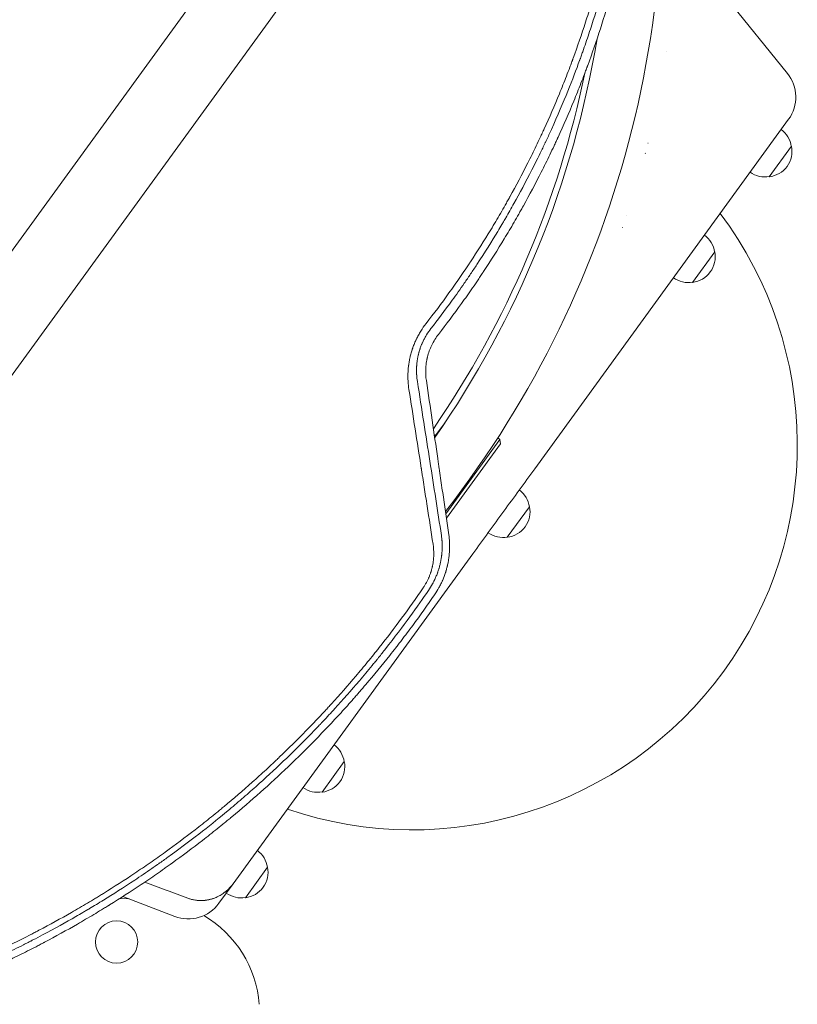
# Model space of a CAD drawing. Units: millimetres. Extents: x -5266 to 4701, y -5129 to 4247.
# Drawn here: x 955 to 1470, y 258 to 910 of the extents above; entities that cross this region are included whole.
import ezdxf

# ---------------------------------------------------------------- set-up
doc = ezdxf.new("R2010")
doc.units = ezdxf.units.MM
doc.header["$LTSCALE"] = 20
doc.linetypes.add('HIDDEN', pattern=[9.525, 6.35, -3.175])
doc.layers.add('2d', color=230, linetype='Continuous')
doc.layers.add('EN-Free_Space_Hatch', color=10, linetype='HIDDEN')

msp = doc.modelspace()

# ---------------------------------------------------------------- hatches: boundary and pattern name
at = {"layer": 'EN-Free_Space_Hatch'}
h = msp.add_hatch(dxfattribs=at)
h.set_pattern_fill('ANSI31', color=256, scale=100)
h.set_pattern_definition([(45, (-2576.9, 1782.7), (-224.506, 224.506), [])])
h.paths.add_polyline_path([(-1576.89, 1782.7), (-1576.89, 3095.78, 1), (-3576.89, 3095.78), (-3576.89, 1782.7, 1)])
h.paths.add_polyline_path([(1112.36, 2257.97), (706.6, 3506.78, 1), (-1195.51, 2888.75), (-789.75, 1639.93, 1)])

# ---------------------------------------------------------------- linework, layer by layer
at = {"layer": '2d', "lineweight": 0}
for p, q in [((1298.15, 1236.89), (662.16, 361.54)), ((701.24, 333.15), (1337.22, 1208.5)), ((1463.03, 874.79), (1390.56, 964.28)), ((1383.32, 889.18), (1383.28, 889.21)), ((1383.28, 889.21), (1383.32, 889.18)), ((1295.73, 612.99), (1463.83, 844.36)), ((1370.8, 828.6), (1370.71, 828.48)), ((1369.03, 821.92), (1368.91, 821.75)), ((1465.71, 826.53), (1451.01, 806.31)), ((1356.47, 780.81), (1356.56, 780.94)), ((1353.72, 772.77), (1353.76, 772.82)), ((1414.92, 756.63), (1400.23, 736.4)), ((1236.46, 643.7), (1230.09, 634.93)), ((1229.97, 635.02), (1229.45, 634.31)), ((1229.69, 635.23), (1229.51, 634.98)), ((1229.73, 633.84), (1229.55, 633.6)), ((1229.97, 635.02), (1229.69, 635.23)), ((1230.35, 634.74), (1229.97, 635.02)), ((1236.89, 583.05), (1272.73, 632.38)), ((1272.73, 632.38), (1271.3, 633.42)), ((1273.18, 629.59), (1272.73, 632.38)), ((1273.18, 629.59), (1237.3, 580.21)), ((1292.31, 587.87), (1277.62, 567.65)), ((1096.08, 338.2), (1254.79, 556.64)), ((1169.7, 419.11), (1155.01, 398.89)), ((1118.92, 349.21), (1104.22, 328.99)), ((1013.17, 333.64), (1013.16, 333.64)), ((1086.68, 325.27), (1096.08, 338.2)), ((1017.57, 331.95), (1017.57, 331.95)), ((1021.23, 328.55), (1027.25, 328.23)), ((1057.5, 316.62), (1023.18, 329.79))]:
    msp.add_line(p, q, dxfattribs=at)
msp.add_circle((1018.97, 299.66), 14, dxfattribs=at)
for centre, radius, start, end in [((698.62, 1003.76), 682, 322.08425, 9.71089), ((699.27, 1003.29), 646.44, 325.1167, 350.59525), ((697.12, 1004.85), 645, 325.50043, 348.36815), ((1443.6, 859.05), 25, 324, 39), ((1448.79, 823.99), 17, 8.1865, 53.35851), ((1449.04, 823.19), 17, 276.66793, 11.33207), ((1448.2, 823.18), 17, 234.64149, 279.8135), ((1214.58, 628.9), 255, 251.10465, 36.89535), ((1398.01, 754.09), 17, 8.1865, 53.35851), ((1398.25, 753.29), 17, 276.66793, 11.33207), ((1397.42, 753.28), 17, 234.64149, 279.8135), ((1231.02, 616.95), 18.33, 94.19046, 95.34185), ((1231.31, 616.74), 18.33, 94.19046, 96.12221), ((1275.4, 585.33), 17, 8.1865, 53.35851), ((1275.64, 584.53), 17, 276.66793, 11.33207), ((1274.81, 584.52), 17, 234.64149, 279.8135), ((1152.79, 416.57), 17, 8.1865, 53.35851), ((1153.03, 415.77), 17, 276.66793, 11.33207), ((1152.2, 415.76), 17, 234.64149, 279.8135), ((1102, 346.67), 17, 8.1865, 53.35851), ((1102.25, 345.87), 17, 276.66793, 11.33207), ((1101.41, 345.86), 17, 234.64149, 279.8135), ((1066.46, 339.96), 25, 249, 324), ((1038.67, 252.53), 75, 4.4858, 59.51556)]:
    msp.add_arc(centre, radius, start, end, dxfattribs=at)
for points, knots in [([(1223.83, 709.14), (1229.03, 715.81), (1234.08, 722.55), (1241.42, 732.77), (1243.83, 736.19), (1247.39, 741.35), (1249.15, 743.93), (1251.19, 746.96), (1252.2, 748.48), (1252.63, 749.13), (1252.92, 749.56), (1253.06, 749.77), (1257.83, 756.98), (1262.32, 764.07), (1268.85, 774.84), (1272.07, 780.26), (1275.73, 786.65), (1277.54, 789.86), (1278.44, 791.46), (1278.83, 792.15), (1279.08, 792.61), (1279.21, 792.84), (1283.44, 800.48), (1287.39, 807.94), (1293.08, 819.2), (1294.93, 822.97), (1297.66, 828.64), (1299, 831.48), (1300.33, 834.32), (1301.21, 836.22), (1301.64, 837.17), (1305.55, 845.74), (1308.89, 853.44), (1313.68, 865.12), (1315.24, 869.03), (1317.53, 874.92), (1318.66, 877.88), (1319.95, 881.34), (1320.59, 883.07), (1320.86, 883.81), (1321.04, 884.31), (1321.14, 884.56), (1324.11, 892.69), (1326.83, 900.63), (1330.69, 912.62), (1332.56, 918.63), (1334.64, 925.68), (1335.66, 929.21), (1336.16, 930.98), (1336.41, 931.86), (1336.51, 932.24), (1336.58, 932.5), (1336.62, 932.62), (1338.89, 940.76), (1340.98, 948.83), (1343.87, 960.99), (1344.8, 965.06), (1346.58, 973.21), (1347.42, 977.3), (1349.85, 989.58), (1351.31, 997.78), (1353.25, 1010.12), (1353.86, 1014.23), (1354.71, 1020.41), (1354.99, 1022.47), (1355.52, 1026.59), (1355.77, 1028.65), (1357.96, 1047.19), (1359.29, 1063.87), (1359.97, 1080.72)], [0, 0, 0, 0, 0.0625, 0.0625, 0.09375, 0.09375, 0.109375, 0.117187, 0.121094, 0.123047, 0.123047, 0.125, 0.125, 0.1875, 0.1875, 0.21875, 0.234375, 0.242187, 0.246094, 0.248047, 0.248047, 0.25, 0.25, 0.3125, 0.3125, 0.34375, 0.34375, 0.359375, 0.367187, 0.367187, 0.375, 0.375, 0.4375, 0.4375, 0.46875, 0.46875, 0.484375, 0.492187, 0.496094, 0.498047, 0.498047, 0.5, 0.5, 0.5625, 0.5625, 0.59375, 0.609375, 0.617187, 0.621094, 0.623047, 0.624023, 0.624023, 0.625, 0.625, 0.6875, 0.6875, 0.71875, 0.71875, 0.75, 0.75, 0.8125, 0.8125, 0.84375, 0.84375, 0.859375, 0.859375, 0.875, 0.875, 1, 1, 1, 1]), ([(1364.58, 1081.19), (1364.33, 1075), (1363.96, 1067.83), (1362.76, 1051.54), (1361.94, 1042.42), (1360.49, 1029.85), (1360.18, 1027.27), (1359.8, 1024.31), (1359.75, 1023.94), (1359.7, 1023.57), (1359.69, 1023.48), (1359.69, 1023.45), (1359.67, 1023.34), (1359.64, 1023.13), (1359.54, 1022.34), (1359.3, 1020.48), (1359.06, 1018.78), (1358.28, 1013.15), (1357.62, 1008.74), (1355.55, 995.81), (1354.06, 987.59), (1351.72, 975.85), (1350.92, 972.04), (1350.01, 967.86), (1349.9, 967.33), (1349.78, 966.82), (1349.76, 966.73), (1349.76, 966.7), (1349.74, 966.63), (1349.71, 966.46), (1349.61, 966.04), (1349.29, 964.59), (1348.52, 961.17), (1345.83, 949.66), (1343.15, 939.33), (1338.58, 923), (1336.14, 914.92), (1332.28, 902.95), (1330.95, 898.97), (1328.92, 893.05), (1328.23, 891.08), (1327.19, 888.15), (1326.66, 886.68), (1326.05, 884.97), (1325.74, 884.12), (1325.58, 883.7), (1325.51, 883.48), (1325.47, 883.38), (1325.45, 883.33), (1325.44, 883.3), (1325.43, 883.29), (1325.43, 883.28), (1323.3, 877.44), (1320.74, 870.68), (1314.59, 855.44), (1311, 846.96), (1305.74, 835.34), (1304.65, 832.97), (1303.37, 830.24), (1303.21, 829.9), (1303.05, 829.56), (1303.01, 829.48), (1303, 829.45), (1302.95, 829.34), (1302.84, 829.12), (1302.47, 828.33), (1301.59, 826.47), (1300.78, 824.78), (1298.09, 819.2), (1295.97, 814.94), (1289.74, 802.71), (1285.76, 795.33), (1280.18, 785.33), (1278.38, 782.18), (1276.43, 778.83), (1276.21, 778.46), (1275.89, 777.91), (1275.79, 777.73), (1275.58, 777.38), (1275.05, 776.48), (1274.51, 775.55), (1273.18, 773.3), (1272.25, 771.74), (1267.39, 763.68), (1262.82, 756.35), (1256.13, 746.18), (1254.74, 744.09), (1253.12, 741.69), (1252.94, 741.43), (1252.71, 741.09), (1252.67, 741.02), (1252.58, 740.89), (1252.45, 740.7), (1251.97, 739.99), (1250.84, 738.34), (1249.81, 736.84), (1246.39, 731.9), (1243.74, 728.16), (1236.07, 717.55), (1231.33, 711.29), (1227.05, 705.8)], [0, 0, 0, 0, 0.0625, 0.0625, 0.125, 0.125, 0.140625, 0.140625, 0.142578, 0.142822, 0.142822, 0.143066, 0.143066, 0.143555, 0.144531, 0.148438, 0.15625, 0.15625, 0.1875, 0.1875, 0.25, 0.25, 0.28125, 0.28125, 0.285156, 0.285645, 0.285645, 0.285889, 0.285889, 0.286133, 0.287109, 0.289063, 0.296875, 0.3125, 0.375, 0.375, 0.4375, 0.4375, 0.46875, 0.46875, 0.484375, 0.484375, 0.492188, 0.496094, 0.498047, 0.499023, 0.499512, 0.499756, 0.499878, 0.499939, 0.499939, 0.5, 0.5, 0.5625, 0.5625, 0.625, 0.625, 0.640625, 0.640625, 0.642578, 0.642822, 0.642822, 0.643066, 0.643066, 0.643555, 0.644531, 0.648438, 0.65625, 0.65625, 0.6875, 0.6875, 0.75, 0.75, 0.78125, 0.78125, 0.785156, 0.785156, 0.787109, 0.787109, 0.789063, 0.796875, 0.796875, 0.8125, 0.8125, 0.875, 0.875, 0.890625, 0.890625, 0.892578, 0.892578, 0.893066, 0.893066, 0.893555, 0.894531, 0.898438, 0.90625, 0.90625, 0.9375, 0.9375, 1, 1, 1, 1]), ([(1232.04, 701.97), (1237.22, 708.63), (1242.3, 715.43), (1249.76, 725.82), (1253.45, 731.07), (1257.69, 737.28), (1259.79, 740.41), (1260.83, 741.98), (1261.28, 742.65), (1261.57, 743.1), (1261.72, 743.32), (1266.66, 750.8), (1271.24, 758.05), (1277.84, 768.94), (1279.99, 772.58), (1283.15, 778.02), (1284.71, 780.75), (1286.5, 783.93), (1287.39, 785.52), (1287.77, 786.2), (1288.02, 786.65), (1288.15, 786.88), (1292.34, 794.42), (1296.29, 801.87), (1302.05, 813.25), (1304.88, 818.99), (1308.11, 825.77), (1309.71, 829.18), (1310.5, 830.9), (1310.89, 831.75), (1311.06, 832.12), (1311.18, 832.37), (1311.23, 832.49), (1314.92, 840.55), (1318.36, 848.48), (1323.25, 860.35), (1325.62, 866.28), (1328.27, 873.19), (1329.57, 876.65), (1330.21, 878.37), (1330.53, 879.23), (1330.66, 879.6), (1330.76, 879.85), (1330.8, 879.97), (1333.78, 888.1), (1336.59, 896.21), (1341.86, 912.49), (1344.34, 920.68), (1348.98, 937.17), (1351.15, 945.47), (1354.15, 957.99), (1355.59, 964.27), (1357.17, 971.63), (1357.94, 975.32), (1358.31, 977.16), (1358.5, 978.09), (1358.59, 978.55), (1358.63, 978.75), (1358.66, 978.88), (1358.67, 978.95), (1360.32, 987.22), (1361.82, 995.56), (1363.84, 1008.24), (1364.48, 1012.49), (1365.38, 1018.92), (1365.81, 1022.15), (1366.29, 1025.93), (1366.53, 1027.83), (1366.64, 1028.78), (1366.69, 1029.19), (1366.73, 1029.46), (1366.74, 1029.6), (1368.62, 1045.32), (1369.91, 1060.81), (1370.66, 1076.19)], [0, 0, 0, 0, 0.0625, 0.0625, 0.09375, 0.109375, 0.1171875, 0.1210938, 0.1230469, 0.1230469, 0.125, 0.125, 0.1875, 0.1875, 0.21875, 0.21875, 0.234375, 0.2421875, 0.2460938, 0.2480469, 0.2480469, 0.25, 0.25, 0.3125, 0.3125, 0.34375, 0.359375, 0.3671875, 0.3710938, 0.3730469, 0.3740234, 0.3740234, 0.375, 0.375, 0.4375, 0.4375, 0.46875, 0.484375, 0.4921875, 0.4960938, 0.4980469, 0.4990234, 0.4990234, 0.5, 0.5, 0.5625, 0.5625, 0.625, 0.625, 0.6875, 0.6875, 0.71875, 0.734375, 0.7421875, 0.7460938, 0.7480469, 0.7490234, 0.7495117, 0.7495117, 0.75, 0.75, 0.8125, 0.8125, 0.84375, 0.84375, 0.859375, 0.8671875, 0.8710938, 0.8730469, 0.8740234, 0.8740234, 0.875, 0.875, 0.988428, 0.988428, 0.988428, 0.988428]), ([(1212.51, 665.5), (1212.23, 667.28), (1212.04, 669.06), (1211.88, 671.73), (1211.83, 673.08), (1211.83, 674.64), (1211.84, 675.43), (1211.85, 675.82), (1211.86, 675.99), (1211.86, 676.1), (1211.87, 676.16), (1211.9, 677.14), (1211.96, 678.08), (1212.07, 679.47), (1212.14, 680.17), (1212.24, 680.99), (1212.29, 681.4), (1212.31, 681.57), (1212.33, 681.69), (1212.33, 681.75), (1212.47, 682.77), (1212.63, 683.73), (1212.89, 685.16), (1213.03, 685.87), (1213.22, 686.7), (1213.31, 687.11), (1213.35, 687.29), (1213.38, 687.4), (1213.39, 687.46), (1213.64, 688.48), (1213.9, 689.43), (1214.32, 690.85), (1214.53, 691.55), (1214.81, 692.37), (1214.95, 692.78), (1215.01, 692.95), (1215.05, 693.07), (1215.07, 693.12), (1215.42, 694.14), (1215.79, 695.08), (1216.37, 696.47), (1216.67, 697.17), (1216.98, 697.86), (1217.19, 698.32), (1217.3, 698.55), (1217.85, 699.7), (1218.55, 701.05), (1219.3, 702.38), (1219.81, 703.26), (1220.07, 703.69), (1221.41, 705.85), (1222.57, 707.52), (1223.83, 709.14)], [0, 0, 0, 0, 0.125, 0.125, 0.1875, 0.21875, 0.234375, 0.242187, 0.246094, 0.246094, 0.25, 0.25, 0.3125, 0.3125, 0.34375, 0.359375, 0.367187, 0.371094, 0.371094, 0.375, 0.375, 0.4375, 0.4375, 0.46875, 0.484375, 0.492188, 0.496094, 0.496094, 0.5, 0.5, 0.5625, 0.5625, 0.59375, 0.609375, 0.617187, 0.621094, 0.621094, 0.625, 0.625, 0.6875, 0.6875, 0.71875, 0.734375, 0.734375, 0.75, 0.75, 0.8125, 0.84375, 0.84375, 0.875, 0.875, 1, 1, 1, 1]), ([(1227.05, 705.8), (1226.03, 704.49), (1225.09, 703.15), (1223.8, 701.07), (1223.4, 700.37), (1222.61, 698.94), (1222.24, 698.21), (1221.71, 697.09), (1221.54, 696.72), (1221.29, 696.15), (1221.21, 695.97), (1221.05, 695.6), (1220.66, 694.68), (1220.3, 693.73), (1219.97, 692.78), (1219.9, 692.58), (1219.8, 692.29), (1219.77, 692.2), (1219.71, 692.02), (1219.56, 691.55), (1219.39, 690.98), (1219.24, 690.48), (1219.21, 690.37), (1219.21, 690.35), (1219.2, 690.34), (1219.19, 690.29), (1219.17, 690.21), (1219.08, 689.91), (1218.96, 689.45), (1218.87, 689.07), (1218.8, 688.81), (1218.77, 688.68), (1218.73, 688.53), (1218.72, 688.46), (1218.71, 688.43), (1218.71, 688.41), (1218.7, 688.41), (1218.54, 687.68), (1218.38, 686.92), (1218.21, 686.02), (1218.2, 685.92), (1218.16, 685.71), (1218.14, 685.62), (1218.1, 685.32), (1218.03, 684.94), (1217.96, 684.46), (1217.92, 684.13), (1217.9, 683.98), (1217.89, 683.89), (1217.88, 683.85), (1217.83, 683.41), (1217.78, 683.02), (1217.73, 682.45), (1217.7, 682.17), (1217.67, 681.89), (1217.66, 681.71), (1217.65, 681.62), (1217.63, 681.34), (1217.61, 681.06), (1217.59, 680.73), (1217.58, 680.57), (1217.58, 680.49), (1217.58, 680.45), (1217.58, 680.43), (1217.58, 680.42), (1217.57, 680.32), (1217.56, 680.19), (1217.56, 680.02), (1217.55, 679.94), (1217.55, 679.9), (1217.55, 679.88), (1217.55, 679.86), (1217.54, 679.67), (1217.54, 679.48), (1217.53, 679.21), (1217.53, 679.07), (1217.52, 678.91), (1217.52, 678.83), (1217.52, 678.79), (1217.52, 678.77), (1217.52, 678.76), (1217.52, 678.75), (1217.52, 678.75), (1217.52, 678.72), (1217.52, 678.65), (1217.52, 678.52), (1217.52, 678.46), (1217.52, 678.37), (1217.52, 678.32), (1217.52, 678.26), (1217.52, 678.23), (1217.52, 678.22), (1217.52, 678.21), (1217.52, 678.2), (1217.52, 678.02), (1217.52, 677.74), (1217.52, 677.42), (1217.53, 677.29), (1217.53, 677.19), (1217.53, 677.15), (1217.54, 676.75), (1217.56, 676.21), (1217.59, 675.58), (1217.61, 675.26), (1217.62, 675.1), (1217.63, 675.02), (1217.63, 674.99), (1217.63, 674.96), (1217.63, 674.95), (1217.73, 673.63), (1217.89, 672.22), (1218.14, 670.71)], [0, 0, 0, 0, 0.125, 0.125, 0.1875, 0.1875, 0.25, 0.25, 0.28125, 0.28125, 0.296875, 0.296875, 0.3125, 0.375, 0.375, 0.390625, 0.390625, 0.398437, 0.398437, 0.40625, 0.4375, 0.445312, 0.446289, 0.446289, 0.447266, 0.447266, 0.449219, 0.453125, 0.46875, 0.484375, 0.484375, 0.492187, 0.496094, 0.498047, 0.499023, 0.499023, 0.5, 0.5, 0.5625, 0.5625, 0.570312, 0.570312, 0.578125, 0.578125, 0.59375, 0.609375, 0.617187, 0.621094, 0.621094, 0.625, 0.625, 0.65625, 0.65625, 0.671875, 0.679687, 0.679687, 0.6875, 0.6875, 0.703125, 0.710937, 0.714844, 0.716797, 0.717773, 0.717773, 0.71875, 0.71875, 0.726562, 0.730469, 0.732422, 0.733398, 0.733398, 0.734375, 0.734375, 0.75, 0.75, 0.757812, 0.761719, 0.763672, 0.764648, 0.765137, 0.765381, 0.765381, 0.765625, 0.765625, 0.773437, 0.773437, 0.777344, 0.777344, 0.779297, 0.780273, 0.780762, 0.781006, 0.781006, 0.78125, 0.78125, 0.796875, 0.804687, 0.808594, 0.808594, 0.8125, 0.8125, 0.84375, 0.859375, 0.867187, 0.871094, 0.873047, 0.874023, 0.874023, 0.875, 0.875, 1, 1, 1, 1]), ([(1224.03, 671.32), (1223.93, 671.94), (1223.85, 672.56), (1223.75, 673.51), (1223.73, 673.83), (1223.67, 674.47), (1223.65, 674.79), (1223.62, 675.44), (1223.6, 675.93), (1223.59, 676.41), (1223.58, 676.73), (1223.58, 676.89), (1223.57, 677.37), (1223.58, 677.69), (1223.58, 678.1), (1223.59, 678.21), (1223.59, 678.31), (1223.59, 678.35), (1223.59, 678.38), (1223.59, 678.45), (1223.6, 678.58), (1223.6, 678.71), (1223.6, 678.82), (1223.61, 678.88), (1223.61, 678.95), (1223.61, 678.98), (1223.61, 678.99), (1223.61, 679), (1223.61, 679), (1223.64, 679.72), (1223.69, 680.41), (1223.79, 681.41), (1223.82, 681.74), (1223.88, 682.22), (1223.91, 682.46), (1223.94, 682.73), (1223.96, 682.86), (1223.97, 682.92), (1223.98, 682.96), (1223.98, 682.98), (1224.08, 683.68), (1224.19, 684.35), (1224.35, 685.16), (1224.4, 685.41), (1224.46, 685.7), (1224.49, 685.85), (1224.51, 685.92), (1224.52, 685.95), (1224.52, 685.98), (1224.53, 685.99), (1224.56, 686.14), (1224.59, 686.29), (1224.65, 686.54), (1224.67, 686.62), (1224.7, 686.76), (1224.71, 686.8), (1224.73, 686.87), (1224.74, 686.91), (1224.75, 686.94), (1224.75, 686.97), (1224.76, 686.98), (1225.1, 688.34), (1225.5, 689.66), (1226.21, 691.62), (1226.46, 692.27), (1226.87, 693.23), (1227.01, 693.55), (1227.3, 694.19), (1227.44, 694.5), (1228.83, 697.36), (1230.31, 699.74), (1232.04, 701.97)], [0, 0, 0, 0, 0.0625, 0.0625, 0.09375, 0.09375, 0.125, 0.125, 0.15625, 0.171875, 0.171875, 0.1875, 0.1875, 0.21875, 0.21875, 0.226562, 0.228516, 0.228516, 0.230469, 0.230469, 0.234375, 0.242187, 0.242187, 0.246094, 0.248047, 0.249023, 0.249512, 0.249512, 0.25, 0.25, 0.3125, 0.3125, 0.34375, 0.34375, 0.359375, 0.367187, 0.371094, 0.373047, 0.373047, 0.375, 0.375, 0.4375, 0.4375, 0.453125, 0.460937, 0.464844, 0.466797, 0.467773, 0.467773, 0.46875, 0.46875, 0.484375, 0.484375, 0.492187, 0.492187, 0.496094, 0.496094, 0.498047, 0.499023, 0.499023, 0.5, 0.5, 0.625, 0.625, 0.6875, 0.6875, 0.71875, 0.71875, 0.75, 0.75, 1, 1, 1, 1]), ([(1228.47, 563.08), (1227.16, 571.49), (1225.85, 579.89), (1223.88, 592.5), (1223.23, 596.7), (1222.25, 603), (1221.76, 606.15), (1221.18, 609.82), (1220.9, 611.65), (1220.76, 612.57), (1220.68, 613.03), (1220.65, 613.26), (1220.63, 613.36), (1220.62, 613.42), (1220.62, 613.45), (1217.91, 630.86), (1215.2, 648.21), (1212.51, 665.5)], [0, 0, 0, 0, 0.25, 0.25, 0.375, 0.375, 0.4375, 0.46875, 0.484375, 0.492187, 0.496094, 0.498047, 0.499023, 0.499023, 0.5, 0.5, 1, 1, 1, 1]), ([(1218.14, 670.71), (1220.97, 652.53), (1223.71, 634.96), (1228.99, 601.03), (1231.54, 584.67), (1234, 568.89)], [0, 0, 0, 0, 0.5, 0.5, 1, 1, 1, 1]), ([(1238.87, 569.33), (1237.7, 577.45), (1236.51, 585.71), (1234.68, 598.32), (1234.07, 602.56), (1233.14, 608.98), (1232.67, 612.2), (1232.12, 615.98), (1231.84, 617.88), (1231.7, 618.83), (1231.64, 619.31), (1231.6, 619.54), (1231.59, 619.65), (1231.58, 619.71), (1231.57, 619.75), (1229.14, 636.45), (1226.63, 653.62), (1224.03, 671.32)], [0, 0, 0, 0, 0.25, 0.25, 0.375, 0.375, 0.4375, 0.46875, 0.484375, 0.492188, 0.496094, 0.498047, 0.499023, 0.499023, 0.5, 0.5, 1, 1, 1, 1]), ([(1295.73, 612.99), (1288.9, 603.6), (1282.08, 594.21), (1268.44, 575.42), (1261.61, 566.03), (1254.79, 556.64)], [0, 0, 0, 0, 0.03482279, 0.03482279, 0.06964557, 0.06964557, 0.06964557, 0.06964557]), ([(1234, 568.89), (1234.12, 568.05), (1234.21, 567.27), (1234.31, 566.18), (1234.34, 565.84), (1234.38, 565.34), (1234.4, 565.1), (1234.41, 564.83), (1234.42, 564.7), (1234.42, 564.63), (1234.43, 564.6), (1234.43, 564.58), (1234.43, 564.58), (1234.43, 564.57), (1234.45, 564.18), (1234.47, 563.62), (1234.49, 562.98), (1234.5, 562.67), (1234.5, 562.51), (1234.5, 562.43), (1234.5, 562.39), (1234.5, 562.38), (1234.51, 562.36), (1234.51, 562.36), (1234.51, 562.07), (1234.51, 561.74), (1234.51, 561.18), (1234.51, 560.98), (1234.5, 560.67), (1234.5, 560.51), (1234.49, 560.31), (1234.49, 560.21), (1234.49, 560.16), (1234.49, 560.14), (1234.49, 560.13), (1234.49, 560.12), (1234.47, 559.57), (1234.45, 559.17), (1234.44, 558.88), (1234.43, 558.85), (1234.43, 558.82), (1234.43, 558.81), (1234.43, 558.81), (1234.43, 558.79), (1234.43, 558.76), (1234.42, 558.64), (1234.4, 558.34), (1234.38, 558.05), (1234.35, 557.66), (1234.34, 557.45), (1234.3, 557.05), (1234.27, 556.65), (1234.22, 556.17), (1234.18, 555.85), (1234.16, 555.69), (1234.16, 555.62), (1234.15, 555.57), (1234.15, 555.55), (1234.05, 554.74), (1233.94, 553.96), (1233.75, 552.8), (1233.64, 552.22), (1233.51, 551.55), (1233.44, 551.21), (1233.41, 551.04), (1233.39, 550.96), (1233.38, 550.92), (1233.38, 550.9), (1233.37, 550.89), (1233.19, 550.04), (1233, 549.24), (1232.69, 548.08), (1232.58, 547.66), (1232.45, 547.23), (1232.43, 547.16), (1232.42, 547.11), (1232.41, 547.08), (1232.37, 546.95), (1232.34, 546.84), (1232.24, 546.53), (1232.18, 546.32), (1231.98, 545.71), (1231.85, 545.31), (1231.66, 544.74), (1231.56, 544.45), (1231.44, 544.13), (1231.39, 543.98), (1231.36, 543.91), (1231.35, 543.87), (1231.34, 543.86), (1231.33, 543.83), (1231.18, 543.4), (1231.02, 542.99), (1230.71, 542.21), (1230.55, 541.83), (1230.24, 541.11), (1230.08, 540.74), (1229.82, 540.16), (1229.68, 539.87), (1229.52, 539.52), (1229.44, 539.34), (1229.4, 539.26), (1229.37, 539.21), (1229.36, 539.19), (1229.16, 538.77), (1228.87, 538.2), (1228.53, 537.54), (1228.35, 537.21), (1228.28, 537.07), (1228.23, 536.98), (1228.2, 536.93), (1227.34, 535.35), (1226.43, 533.87), (1225.44, 532.44)], [0, 0, 0, 0, 0.0625, 0.0625, 0.09375, 0.09375, 0.109375, 0.117187, 0.121094, 0.123047, 0.124023, 0.124512, 0.124512, 0.125, 0.125, 0.15625, 0.171875, 0.179687, 0.183594, 0.185547, 0.186523, 0.187012, 0.187012, 0.1875, 0.1875, 0.21875, 0.21875, 0.234375, 0.234375, 0.242187, 0.246094, 0.248047, 0.249023, 0.249512, 0.249512, 0.25, 0.25, 0.28125, 0.28125, 0.285156, 0.285645, 0.285645, 0.286133, 0.286133, 0.287109, 0.289062, 0.296875, 0.3125, 0.3125, 0.328125, 0.328125, 0.34375, 0.359375, 0.367187, 0.371094, 0.373047, 0.373047, 0.375, 0.375, 0.4375, 0.4375, 0.46875, 0.484375, 0.492187, 0.496094, 0.498047, 0.499023, 0.499023, 0.5, 0.5, 0.5625, 0.5625, 0.59375, 0.597656, 0.599609, 0.599609, 0.601562, 0.601562, 0.609375, 0.609375, 0.625, 0.625, 0.65625, 0.65625, 0.671875, 0.679687, 0.683594, 0.685547, 0.685547, 0.686523, 0.686523, 0.6875, 0.71875, 0.71875, 0.75, 0.75, 0.78125, 0.78125, 0.796875, 0.804687, 0.808594, 0.810547, 0.810547, 0.8125, 0.8125, 0.84375, 0.859375, 0.867187, 0.871094, 0.871094, 0.875, 0.875, 1, 1, 1, 1]), ([(1229.5, 529.6), (1230.54, 531.11), (1231.5, 532.67), (1232.84, 535.09), (1233.26, 535.9), (1233.87, 537.15), (1234.17, 537.78), (1234.51, 538.52), (1234.67, 538.9), (1234.75, 539.08), (1234.79, 539.18), (1234.81, 539.22), (1234.82, 539.24), (1234.83, 539.26), (1235.51, 540.84), (1236.15, 542.53), (1236.79, 544.52), (1236.86, 544.74), (1236.94, 544.99), (1236.94, 545.02), (1236.96, 545.08), (1236.97, 545.1), (1236.99, 545.18), (1237.04, 545.33), (1237.21, 545.9), (1237.47, 546.84), (1237.75, 547.9), (1237.93, 548.65), (1238.01, 549.03), (1238.06, 549.22), (1238.07, 549.3), (1238.09, 549.35), (1238.09, 549.38), (1238.28, 550.23), (1238.44, 551.06), (1238.66, 552.33), (1238.77, 552.97), (1238.87, 553.72), (1238.93, 554.1), (1238.95, 554.29), (1238.96, 554.39), (1238.97, 554.43), (1238.97, 554.45), (1238.97, 554.47), (1239.07, 555.27), (1239.16, 556.09), (1239.26, 557.36), (1239.29, 557.79), (1239.33, 558.44), (1239.35, 558.77), (1239.37, 559.15), (1239.37, 559.35), (1239.38, 559.45), (1239.38, 559.49), (1239.38, 559.51), (1239.38, 559.53), (1239.4, 560.04), (1239.41, 560.49), (1239.41, 561.12), (1239.42, 561.31), (1239.42, 561.59), (1239.42, 561.73), (1239.41, 561.88), (1239.41, 561.96), (1239.41, 562), (1239.41, 562.01), (1239.41, 562.02), (1239.41, 562.03), (1239.41, 562.44), (1239.4, 563.06), (1239.37, 563.78), (1239.36, 564.14), (1239.35, 564.32), (1239.34, 564.41), (1239.34, 564.44), (1239.34, 564.47), (1239.34, 564.48), (1239.26, 565.97), (1239.11, 567.59), (1238.87, 569.33)], [0, 0, 0, 0, 0.125, 0.125, 0.1875, 0.1875, 0.21875, 0.234375, 0.242187, 0.246094, 0.248047, 0.249023, 0.249023, 0.25, 0.25, 0.375, 0.375, 0.390625, 0.390625, 0.392578, 0.392578, 0.394531, 0.394531, 0.398437, 0.40625, 0.4375, 0.46875, 0.484375, 0.492187, 0.496094, 0.498047, 0.498047, 0.5, 0.5, 0.5625, 0.5625, 0.59375, 0.609375, 0.617188, 0.621094, 0.623047, 0.624023, 0.624023, 0.625, 0.625, 0.6875, 0.6875, 0.71875, 0.71875, 0.734375, 0.742188, 0.746094, 0.748047, 0.749023, 0.749023, 0.75, 0.75, 0.78125, 0.78125, 0.796875, 0.796875, 0.804688, 0.808594, 0.810547, 0.811523, 0.812012, 0.812012, 0.8125, 0.8125, 0.84375, 0.859375, 0.867188, 0.871094, 0.873047, 0.874023, 0.874023, 0.875, 0.875, 1, 1, 1, 1]), ([(1221.9, 534.08), (1222.29, 534.66), (1222.86, 535.53), (1223.47, 536.57), (1223.77, 537.1), (1223.92, 537.37), (1223.98, 537.48), (1224.02, 537.56), (1224.05, 537.59), (1224.39, 538.22), (1224.85, 539.12), (1225.35, 540.2), (1225.59, 540.74), (1225.69, 540.98), (1225.75, 541.13), (1225.79, 541.21), (1226.08, 541.91), (1226.44, 542.84), (1226.82, 543.94), (1227, 544.49), (1227.09, 544.77), (1227.13, 544.89), (1227.15, 544.97), (1227.17, 545.01), (1227.37, 545.66), (1227.63, 546.59), (1227.89, 547.69), (1228.01, 548.24), (1228.07, 548.51), (1228.1, 548.63), (1228.12, 548.71), (1228.12, 548.75), (1228.38, 550), (1228.57, 551.22), (1228.77, 553.05), (1228.85, 553.97), (1228.91, 555.05), (1228.93, 555.59), (1228.94, 555.86), (1228.94, 556), (1228.94, 556.05), (1228.94, 556.09), (1228.94, 556.11), (1228.99, 558.46), (1228.83, 560.78), (1228.47, 563.08)], [0, 0, 0, 0, 0.0625, 0.09375, 0.109375, 0.117188, 0.121094, 0.121094, 0.125, 0.125, 0.1875, 0.21875, 0.234375, 0.242188, 0.242188, 0.25, 0.25, 0.3125, 0.34375, 0.359375, 0.367187, 0.371094, 0.371094, 0.375, 0.375, 0.4375, 0.46875, 0.484375, 0.492187, 0.496094, 0.496094, 0.5, 0.5, 0.625, 0.625, 0.6875, 0.71875, 0.734375, 0.742187, 0.746094, 0.748047, 0.748047, 0.75, 0.75, 1, 1, 1, 1]), ([(923.37, 285.99), (930.91, 289.32), (938.37, 292.77), (949.42, 298.12), (954.91, 300.84), (961.26, 304.09), (964.43, 305.73), (966, 306.55), (966.68, 306.91), (967.13, 307.15), (967.35, 307.26), (974.81, 311.2), (981.99, 315.14), (992.65, 321.25), (997.96, 324.36), (1004.12, 328.06), (1007.18, 329.93), (1008.71, 330.87), (1009.36, 331.27), (1009.8, 331.54), (1010.02, 331.68), (1017.26, 336.16), (1024.18, 340.63), (1034.43, 347.48), (1039.51, 350.94), (1044.54, 354.47), (1047.88, 356.83), (1049.55, 358.02), (1057.84, 364), (1064.41, 368.9), (1074.14, 376.44), (1078.98, 380.26), (1084.57, 384.79), (1087.36, 387.07), (1088.55, 388.05), (1089.34, 388.71), (1089.74, 389.04), (1096.45, 394.62), (1102.67, 399.98), (1111.87, 408.19), (1116.44, 412.34), (1121.7, 417.24), (1124.32, 419.71), (1125.62, 420.95), (1126.18, 421.49), (1126.55, 421.84), (1126.74, 422.02), (1132.82, 427.84), (1138.63, 433.59), (1147.19, 442.37), (1151.44, 446.8), (1156.32, 452.03), (1158.75, 454.66), (1159.79, 455.8), (1160.48, 456.55), (1160.83, 456.93), (1166.67, 463.35), (1172.05, 469.48), (1179.97, 478.8), (1183.89, 483.5), (1188.38, 489.03), (1190.61, 491.81), (1191.56, 493.01), (1192.2, 493.8), (1192.51, 494.2), (1202.9, 507.33), (1212.6, 520.5), (1221.9, 534.08)], [0, 0, 0, 0, 0.0625, 0.0625, 0.09375, 0.109375, 0.117188, 0.121094, 0.123047, 0.123047, 0.125, 0.125, 0.1875, 0.1875, 0.21875, 0.234375, 0.242188, 0.246094, 0.248047, 0.248047, 0.25, 0.25, 0.3125, 0.3125, 0.34375, 0.359375, 0.359375, 0.375, 0.375, 0.4375, 0.4375, 0.46875, 0.484375, 0.492188, 0.496094, 0.496094, 0.5, 0.5, 0.5625, 0.5625, 0.59375, 0.609375, 0.617188, 0.621094, 0.623047, 0.623047, 0.625, 0.625, 0.6875, 0.6875, 0.71875, 0.734375, 0.742188, 0.746094, 0.746094, 0.75, 0.75, 0.8125, 0.8125, 0.84375, 0.859375, 0.867188, 0.871094, 0.871094, 0.875, 0.875, 1, 1, 1, 1]), ([(1225.44, 532.44), (1221.88, 527.24), (1217.77, 521.38), (1208.35, 508.45), (1203.02, 501.39), (1195.52, 491.87), (1193.98, 489.93), (1192.2, 487.71), (1191.97, 487.43), (1191.75, 487.15), (1191.7, 487.09), (1191.68, 487.07), (1191.61, 486.99), (1191.48, 486.82), (1190.99, 486.22), (1189.85, 484.81), (1185.98, 480.07), (1182.49, 475.9), (1174.21, 466.18), (1168.79, 460.06), (1160.86, 451.37), (1158.25, 448.56), (1155.36, 445.49), (1155, 445.1), (1154.64, 444.72), (1154.58, 444.66), (1154.55, 444.64), (1154.51, 444.59), (1154.4, 444.47), (1154.1, 444.16), (1153.11, 443.11), (1150.76, 440.65), (1142.76, 432.38), (1135.35, 425.05), (1123.35, 413.58), (1117.25, 407.96), (1108.03, 399.74), (1104.95, 397.03), (1100.3, 393.04), (1097.98, 391.05), (1095.26, 388.76), (1093.89, 387.62), (1093.21, 387.05), (1092.87, 386.77), (1092.7, 386.63), (1092.62, 386.55), (1092.57, 386.52), (1092.56, 386.5), (1092.54, 386.49), (1092.54, 386.49), (1087.71, 382.48), (1082.16, 377.97), (1069.52, 368.07), (1062.42, 362.69), (1052.51, 355.52), (1050.48, 354.06), (1048.13, 352.4), (1047.87, 352.22), (1047.54, 351.99), (1047.48, 351.94), (1047.35, 351.85), (1047.16, 351.72), (1046.48, 351.24), (1044.86, 350.1), (1043.38, 349.07), (1038.49, 345.68), (1034.68, 343.11), (1023.62, 335.76), (1016.71, 331.37), (1007.1, 325.44), (1004.02, 323.58), (1000.7, 321.61), (1000.34, 321.39), (999.79, 321.06), (999.61, 320.96), (999.25, 320.74), (998.34, 320.2), (997.41, 319.66), (995.14, 318.33), (993.57, 317.42), (985.47, 312.75), (978.15, 308.67), (967.87, 303.23), (965.75, 302.12), (963.31, 300.86), (963.04, 300.72), (962.63, 300.51), (962.5, 300.44), (962.23, 300.3), (961.57, 299.96), (959.85, 299.08), (958.29, 298.29), (953.13, 295.68), (949.15, 293.73), (937.69, 288.21), (930.68, 285.01), (924.34, 282.21)], [0, 0, 0, 0, 0.0625, 0.0625, 0.125, 0.125, 0.140625, 0.140625, 0.142578, 0.142822, 0.142822, 0.143066, 0.143066, 0.143555, 0.144531, 0.148438, 0.15625, 0.1875, 0.1875, 0.25, 0.25, 0.28125, 0.28125, 0.285156, 0.285645, 0.285645, 0.285889, 0.285889, 0.286133, 0.287109, 0.289063, 0.296875, 0.3125, 0.375, 0.375, 0.4375, 0.4375, 0.46875, 0.46875, 0.484375, 0.492188, 0.496094, 0.498047, 0.499023, 0.499512, 0.499756, 0.499878, 0.499939, 0.499939, 0.5, 0.5, 0.5625, 0.5625, 0.625, 0.625, 0.640625, 0.640625, 0.642578, 0.642578, 0.643066, 0.643066, 0.643555, 0.644531, 0.648438, 0.65625, 0.65625, 0.6875, 0.6875, 0.75, 0.75, 0.78125, 0.78125, 0.785156, 0.785156, 0.787109, 0.787109, 0.789063, 0.796875, 0.796875, 0.8125, 0.8125, 0.875, 0.875, 0.890625, 0.890625, 0.892578, 0.892578, 0.893555, 0.893555, 0.894531, 0.898438, 0.90625, 0.90625, 0.9375, 0.9375, 1, 1, 1, 1]), ([(926.38, 277.69), (933.93, 281.05), (941.45, 284.53), (952.65, 289.97), (958.23, 292.74), (964.72, 296.07), (967.96, 297.75), (969.57, 298.6), (970.38, 299.03), (970.73, 299.21), (970.96, 299.33), (971.07, 299.39), (978.64, 303.39), (985.95, 307.43), (996.72, 313.62), (1002.06, 316.74), (1008.2, 320.45), (1011.25, 322.31), (1012.77, 323.25), (1013.53, 323.72), (1013.86, 323.92), (1014.07, 324.05), (1014.18, 324.12), (1021.29, 328.53), (1028.23, 333), (1038.59, 339.92), (1043.75, 343.44), (1049.73, 347.63), (1052.72, 349.75), (1054.21, 350.82), (1054.85, 351.27), (1055.27, 351.58), (1055.48, 351.73), (1062.55, 356.82), (1069.28, 361.85), (1079.17, 369.5), (1084.06, 373.36), (1089.69, 377.92), (1092.48, 380.21), (1093.87, 381.36), (1094.47, 381.85), (1094.87, 382.18), (1095.06, 382.34), (1101.63, 387.79), (1107.93, 393.21), (1120.38, 404.3), (1126.52, 409.96), (1134.06, 417.16), (1135.56, 418.6), (1137.8, 420.78), (1138.55, 421.51), (1140.05, 422.97), (1143.77, 426.64), (1153.34, 436.26), (1161.92, 445.34), (1170.34, 454.57), (1173.46, 458.05), (1176.55, 461.57), (1177.24, 462.35), (1177.57, 462.73), (1178.59, 463.89), (1180.62, 466.22), (1188.01, 474.83), (1194.62, 482.87), (1201.12, 491.07), (1202.42, 492.72), (1204.04, 494.79), (1204.36, 495.2), (1205, 496.03), (1205.96, 497.26), (1209.45, 501.81), (1217.59, 512.63), (1224.81, 522.77), (1229.5, 529.6)], [0, 0, 0, 0, 0.0625, 0.0625, 0.09375, 0.109375, 0.117188, 0.121094, 0.123047, 0.124023, 0.124023, 0.125, 0.125, 0.1875, 0.1875, 0.21875, 0.234375, 0.242187, 0.246094, 0.248047, 0.249023, 0.249023, 0.25, 0.25, 0.3125, 0.3125, 0.34375, 0.359375, 0.367187, 0.371094, 0.373047, 0.373047, 0.375, 0.375, 0.4375, 0.4375, 0.46875, 0.484375, 0.492187, 0.496094, 0.498047, 0.498047, 0.5, 0.5, 0.5625, 0.5625, 0.625, 0.625, 0.640625, 0.640625, 0.648437, 0.648437, 0.65625, 0.6875, 0.75, 0.75, 0.78125, 0.785156, 0.785156, 0.789063, 0.789063, 0.796875, 0.8125, 0.875, 0.875, 0.890625, 0.890625, 0.894531, 0.894531, 0.898438, 0.90625, 0.9375, 1, 1, 1, 1]), ([(1086.06, 329.74), (1087.05, 330.23), (1088.01, 330.77), (1089.85, 331.98), (1090.74, 332.64), (1093.28, 334.79), (1094.78, 336.4), (1096.08, 338.2)], [0, 0, 0, 0, 0.00330475, 0.00330475, 0.00660951, 0.00660951, 0.01321901, 0.01321901, 0.01321901, 0.01321901]), ([(1086.37, 329.9), (1085.21, 329.3), (1084, 328.8), (1082.09, 328.17), (1081.4, 327.97), (1080.03, 327.64), (1079.34, 327.5), (1077.27, 327.17), (1075.88, 327.07), (1073.78, 327.09), (1073.08, 327.13), (1071.67, 327.26), (1070.97, 327.36), (1068.89, 327.74), (1067.54, 328.11), (1066.21, 328.6)], [0.01282865, 0.01282865, 0.01282865, 0.01282865, 0.01675137, 0.01675137, 0.01884529, 0.01884529, 0.02093921, 0.02093921, 0.02512705, 0.02512705, 0.02722097, 0.02722097, 0.02931489, 0.02931489, 0.03350273, 0.03350273, 0.03350273, 0.03350273]), ([(1066.21, 328.6), (1067.82, 328.01), (1069.46, 327.59), (1071.97, 327.22), (1072.82, 327.14), (1073.67, 327.1), (1073.67, 327.1), (1073.67, 327.1)], [0, 0, 0, 0, 0.005076865, 0.005076865, 0.007615297, 0.007615297, 0.007615394, 0.007615394, 0.007615394, 0.007615394]), ([(1074.96, 327.08), (1074.96, 327.08), (1074.96, 327.08), (1075.39, 327.09), (1075.81, 327.1), (1077.93, 327.23), (1079.61, 327.5), (1082.08, 328.16), (1082.9, 328.42), (1084.5, 329.02), (1085.28, 329.36), (1086.06, 329.74)], [0.00888444, 0.00888444, 0.00888444, 0.00888444, 0.00888451, 0.00888451, 0.01015373, 0.01015373, 0.01523059, 0.01523059, 0.01776903, 0.01776903, 0.02030746, 0.02030746, 0.02030746, 0.02030746])]:
    msp.add_open_spline(points, degree=3, knots=knots, dxfattribs=at)
for points in [[(1027.62, 342.94), (1027.62, 342.94), (1027.62, 342.94), (1027.62, 342.94)], [(1027.62, 342.94), (1027.62, 342.94), (1027.62, 342.94), (1027.62, 342.94)], [(1066.21, 328.6), (1056.66, 332.15), (1047.11, 335.69), (1037.56, 339.24)], [(1037.56, 339.24), (1047.11, 335.69), (1056.66, 332.15), (1066.21, 328.6)], [(1092.15, 333.85), (1091.57, 333.33), (1090.96, 332.83), (1090.33, 332.36)]]:
    msp.add_open_spline(points, degree=3, dxfattribs=at)

doc.saveas('drawing.dxf')
